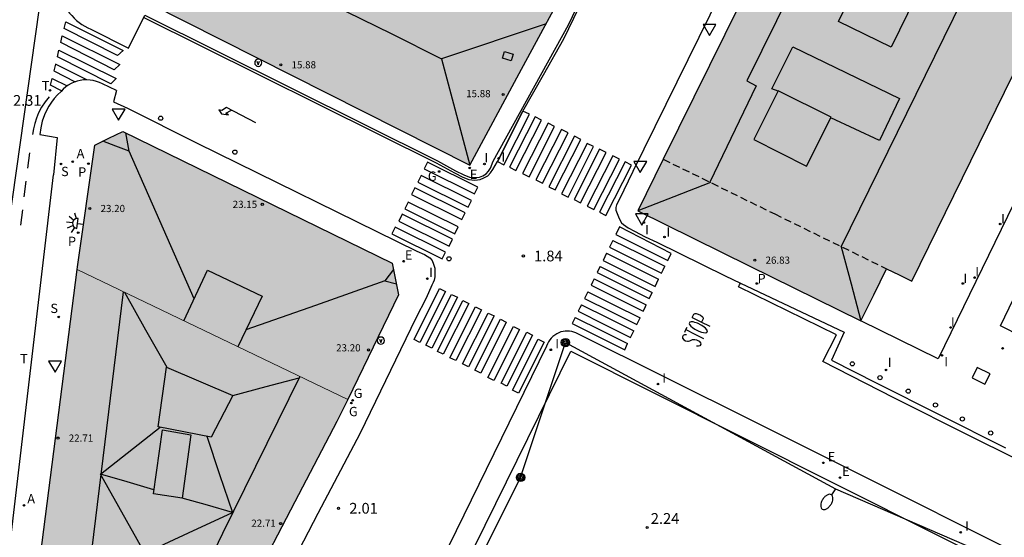
# Model space of a CAD drawing. Units: millimetres. Extents: x 587644 to 587994, y 4796290 to 4796541.
# Drawn here: x 587679 to 587747, y 4796443 to 4796479 of the extents above; entities that cross this region are included whole.
import ezdxf

# ---------------------------------------------------------------- set-up
doc = ezdxf.new("R2010")
doc.units = ezdxf.units.MM
doc.linetypes.add('TRAZOS_NORMALES', pattern=[0.75, 0.5, -0.25])
for name, color, linetype in [('010103', 9, 'LIMITE_MUNICIPAL'), ('020204', 9, 'Continuous'), ('020308', 9, 'Continuous'), ('060108', 9, 'Continuous'), ('060113', 4, 'Continuous'), ('060145', 9, 'Continuous'), ('080104', 9, 'TRAZOS_NORMALES'), ('080106', 1, 'Continuous'), ('080107', 9, 'Continuous'), ('080109', 9, 'Continuous'), ('080110', 9, 'Continuous'), ('080201', 9, 'Continuous'), ('080303', 9, 'Continuous'), ('090213', 9, 'Continuous'), ('090217', 9, 'Continuous'), ('100101', 9, 'Continuous'), ('200205', 4, 'Continuous'), ('200305', 4, 'Continuous'), ('210201', 9, 'Continuous'), ('210203', 4, 'Continuous'), ('210204', 9, 'Continuous'), ('210301', 9, 'Continuous'), ('210303', 4, 'Continuous'), ('210304', 9, 'Continuous'), ('220205', 1, 'Continuous'), ('220207', 9, 'Continuous'), ('220305', 1, 'Continuous'), ('220307', 9, 'Continuous'), ('230204', 9, 'Continuous'), ('230304', 9, 'Continuous'), ('240102', 9, 'Continuous'), ('240205', 1, 'Continuous'), ('240305', 1, 'Continuous'), ('250202', 9, 'Continuous'), ('250204', 9, 'Continuous'), ('260101', 9, 'Continuous'), ('260202', 9, 'Continuous'), ('260205', 9, 'Continuous'), ('270204', 9, 'Continuous'), ('270304', 9, 'Continuous'), ('990501', 21, 'Continuous')]:
    doc.layers.add(name, color=color, linetype=linetype)
doc.layers.add('080111', color=7, linetype='Continuous', lineweight=30)
doc.layers.add('080117', color=7, linetype='Continuous', lineweight=20)
doc.styles.add('ARIAL', font='ARIAL.TTF', dxfattribs={"height": 1})
doc.styles.add('ROMANS', font='romans__.ttf', dxfattribs={"height": 1})
doc.linetypes.add('LIMITE_MUNICIPAL', pattern='A,0.75,-0.32,0.75,-0.25,[205,DONOSTI.shx,S=0.375,R=0,X=0,Y=0],-1,0', length=3.07)

# ---------------------------------------------------------------- blocks, each defined once
blk = doc.blocks.new('SETRA')
at = {"linetype": 'Continuous'}
blk.add_lwpolyline([(0.451, 0.26), (-0.45, 0.26), (-0.001, -0.52)], close=True, dxfattribs=at)
blk = doc.blocks.new('COTAPU')
blk.add_circle((0, 0), 0.075)
blk = doc.blocks.new('REGELE')
blk.add_circle((0, 0), 0.055)
blk = doc.blocks.new('REGAS')
blk.add_circle((0, 0), 0.055)
blk = doc.blocks.new('RETEL')
blk.add_circle((0, 0), 0.055)
blk = doc.blocks.new('FAREDE')
at = {"linetype": 'Continuous'}
for p, q in [((0.75, 0.7), (0.57, 0.322)), ((0.415, 0), (0, 0)), ((0.415, 0.36), (0.415, -0.351)), ((1.07, 0.411), (0.715, 0.19)), ((0.738, -0.699), (0.56, -0.32)), ((1.062, -0.416), (0.709, -0.191)), ((1.187, -0.005), (0.768, -0.001))]:
    blk.add_line(p, q, dxfattribs=at)
blk.add_arc((0.413, 0.004), 0.355, 270.4282, 89.5718, dxfattribs=at)
blk = doc.blocks.new('PLUVI1')
blk.add_circle((0, 0), 0.055)
blk = doc.blocks.new('PUNTO')
blk.add_circle((0, 0), 0.075)
blk = doc.blocks.new('POSTEM')
for radius in [0.29, 0.21, 0.12]:
    blk.add_circle((0, 0), radius)
blk = doc.blocks.new('SANEA')
blk.add_circle((0, 0), 0.055)
blk = doc.blocks.new('ABAS')
blk.add_circle((0, 0), 0.055)
blk = doc.blocks.new('PLUVI2')
blk.add_circle((0, 0), 0.055)
blk = doc.blocks.new('VADO')
blk.add_lwpolyline([(0, 0.25, 1), (0, -0.25, 1)], format="xyb", close=True)
blk.add_lwpolyline([(-0.094, 0.108), (0.001, -0.14), (0.094, 0.106)])
blk = doc.blocks.new('REGALU')
blk.add_circle((0, 0), 0.055)
blk = doc.blocks.new('FAREDI')
blk.add_line((0, 0), (0.5, 0))
blk.add_lwpolyline([(0.5, 0, 0.159986), (0.538, -0.117, 0.106322), (0.675, -0.238, 0.071006), (0.858, -0.309, 0.057309), (1.099, -0.337, 0.057309), (1.339, -0.309, 0.071006), (1.522, -0.238, 0.106322), (1.659, -0.117, 0.159986), (1.697, 0, 0.159986), (1.659, 0.117, 0.106322), (1.522, 0.238, 0.071006), (1.339, 0.309, 0.057309), (1.099, 0.337, 0.057309), (0.858, 0.309, 0.071006), (0.675, 0.238, 0.106322), (0.538, 0.117, 0.159986)], format="xyb", close=True)
blk = doc.blocks.new('REIND')
blk.add_circle((0, 0), 0.055)
blk = doc.blocks.new('HUEPIV')
blk.add_circle((0, 0), 0.145)

msp = doc.modelspace()

# ---------------------------------------------------------------- hatches: boundary and pattern name
at = {"layer": '990501'}
for points in [[(587762.834, 4796506.221), (587762.987, 4796506.535), (587762.628, 4796506.711), (587762.817, 4796507.097), (587761.053, 4796507.96), (587762.36, 4796510.629), (587762.408, 4796510.729), (587763.763, 4796513.497), (587761.068, 4796514.821), (587750.913, 4796519.809), (587748.721, 4796520.942), (587735.155, 4796493.412), (587723.367, 4796469.489), (587721.59, 4796465.883), (587729.366, 4796462.051), (587737.144, 4796458.22), (587738.034, 4796460.039), (587738.923, 4796461.858), (587739.804, 4796461.427), (587740.684, 4796460.997), (587751.836, 4796483.766), (587753.983, 4796488.15)], [(587708.78, 4796486.639), (587702.051, 4796490.045), (587701.518, 4796490.315), (587700.986, 4796490.584), (587692.988, 4796494.539), (587684.94, 4796498.52), (587684.947, 4796498.354), (587684.641, 4796498.453), (587685.124, 4796481.602), (587709.895, 4796469.085), (587713.491, 4796475.769), (587717.088, 4796482.455), (587716.833, 4796482.583), (587716.579, 4796482.711)], [(587704.473, 4796462.249), (587685.697, 4796471.432), (587684.72, 4796470.958), (587683.744, 4796470.484), (587682.538, 4796461.98), (587682.514, 4796461.792), (587691.95, 4796457.262), (587701.373, 4796452.738), (587703.147, 4796456.387), (587704.922, 4796460.036)], [(587697.689, 4796445.603), (587700.624, 4796451.199), (587701.373, 4796452.738), (587691.95, 4796457.262), (587682.514, 4796461.792), (587679.621, 4796439.137), (587679.003, 4796439.475), (587678.974, 4796439.286), (587685.402, 4796435.592), (587691.197, 4796432.262), (587692.942, 4796436.041), (587694.687, 4796439.819)]]:
    msp.add_hatch(color=256, dxfattribs=at).paths.add_polyline_path(points)

# ---------------------------------------------------------------- linework, layer by layer
at = {"layer": '010103', "ltscale": 3, "flags": 128}
msp.add_lwpolyline([(587678.546, 4796540.044), (587678.766, 4796528.491), (587680.116, 4796481.892), (587672.659, 4796429.124), (587675.225, 4796393.767)], dxfattribs=at)
at = {"layer": '060108'}
for points in [[(587687.229, 4796479.542, 2.151), (587707.627, 4796469.389, 1.869), (587708.897, 4796468.685, 1.879), (587709.461, 4796468.409, 1.883), (587709.867, 4796468.251, 1.883), (587710.229, 4796468.215, 1.883), (587710.557, 4796468.253, 1.881), (587710.789, 4796468.345, 1.879), (587711.023, 4796468.479, 1.879), (587711.189, 4796468.659, 1.879), (587711.335, 4796468.866, 1.879), (587711.521, 4796469.36, 1.879), (587716.758, 4796478.86, 1.853), (587738.051, 4796523.224, 1.642), (587738.548, 4796524.283, 1.641)], [(587746.04, 4796519.095, 1.664), (587745.799, 4796518.564, 1.658), (587721.241, 4796468.63, 1.768), (587720.299, 4796466.654, 1.824), (587720.103, 4796466.316, 1.838), (587720.051, 4796466.116, 1.83), (587720.063, 4796465.936, 1.828), (587720.151, 4796465.7, 1.838), (587720.257, 4796465.474, 1.85), (587720.353, 4796465.228, 1.852), (587720.455, 4796465.054, 1.864), (587720.601, 4796464.936, 1.862), (587720.921, 4796464.698, 1.856), (587721.351, 4796464.466, 1.856), (587722.117, 4796464.076, 1.874), (587722.913, 4796463.714, 1.884), (587727.686, 4796461.358, 1.928), (587728.742, 4796460.857, 1.946)], [(587683.286, 4796486.542, 2.214), (587681.01, 4796486.48, 2.314), (587681.184, 4796482.011, 2.309), (587681.195, 4796481.72, 2.306), (587681.229, 4796481.432, 2.304), (587681.285, 4796481.147, 2.301), (587681.363, 4796480.867, 2.298), (587681.463, 4796480.594, 2.295), (587681.583, 4796480.329, 2.293), (587681.723, 4796480.075, 2.29), (587681.851, 4796479.878, 2.281), (587681.99, 4796479.689, 2.272), (587682.142, 4796479.509, 2.262), (587682.304, 4796479.339, 2.253), (587682.476, 4796479.179, 2.244), (587682.659, 4796479.031, 2.235), (587682.85, 4796478.894, 2.226), (587683.049, 4796478.77, 2.216), (587683.256, 4796478.658, 2.207), (587683.469, 4796478.56, 2.198), (587686.105, 4796477.239, 2.094), (587687.229, 4796479.542, 2.151)], [(587685.253, 4796474.281, 2.097), (587684.291, 4796474.744, 2.14), (587684.084, 4796474.844, 2.149), (587683.868, 4796474.924, 2.158), (587683.645, 4796474.983, 2.167), (587683.418, 4796475.019, 2.176), (587683.188, 4796475.033, 2.185), (587682.958, 4796475.024, 2.194), (587682.73, 4796474.993, 2.203), (587682.512, 4796474.941, 2.211), (587682.3, 4796474.869, 2.219), (587682.095, 4796474.777, 2.227), (587681.901, 4796474.666, 2.236), (587681.717, 4796474.537, 2.244), (587681.547, 4796474.391, 2.252), (587681.392, 4796474.229, 2.26), (587681.148, 4796473.994, 2.265), (587680.924, 4796473.741, 2.271), (587680.718, 4796473.471, 2.276), (587680.535, 4796473.187, 2.281), (587680.373, 4796472.89, 2.287), (587680.234, 4796472.581, 2.292), (587680.083, 4796472.142, 2.283), (587679.978, 4796471.69, 2.275), (587679.921, 4796471.229, 2.266), (587681.126, 4796471.011, 2.214), (587680.868, 4796468.415, 2.235)], [(587685.253, 4796474.281, 2.097), (587685.04, 4796473.506, 2.124)], [(587685.04, 4796473.506, 2.124), (587686.025, 4796473.051, 2.129), (587690.878, 4796470.623, 2.084), (587706.183, 4796463.083, 1.804), (587706.719, 4796462.837, 1.83), (587707.087, 4796462.621, 1.84), (587707.259, 4796462.427, 1.868), (587707.355, 4796462.185, 1.868), (587707.437, 4796461.887, 1.876), (587707.449, 4796461.547, 1.878), (587707.441, 4796461.291, 1.88), (587707.395, 4796461.069, 1.886), (587707.331, 4796460.905, 1.886), (587707.247, 4796460.703, 1.882), (587706.847, 4796459.813, 1.872), (587706.129, 4796458.401, 1.872), (587702.231, 4796450.387, 1.888), (587699.285, 4796444.771, 1.98), (587696.285, 4796438.99, 2.018), (587692.857, 4796431.55, 2.276), (587688.652, 4796422.669, 2.129)], [(587677.67, 4796441.09, 2.165), (587680.868, 4796468.415, 2.235)], [(587728.742, 4796460.857, 1.946), (587735.984, 4796457.42, 2.07), (587735.1, 4796455.474, 2.072), (587738.248, 4796453.882, 2.094), (587742.606, 4796451.682, 2.162), (587747.214, 4796449.366, 2.258)], [(587755.311, 4796438.364, 2.44), (587729.678, 4796451.193, 2.1), (587717.415, 4796457.313, 1.938), (587717.279, 4796457.381, 1.934), (587717.137, 4796457.435, 1.93), (587716.99, 4796457.474, 1.925), (587716.84, 4796457.498, 1.921), (587716.688, 4796457.508, 1.917), (587716.536, 4796457.502, 1.913), (587716.386, 4796457.48, 1.908), (587716.238, 4796457.444, 1.904), (587716.085, 4796457.389, 1.907), (587715.939, 4796457.318, 1.91), (587715.802, 4796457.232, 1.912), (587715.674, 4796457.131, 1.915), (587715.558, 4796457.018, 1.918), (587715.455, 4796456.892, 1.921), (587715.366, 4796456.756, 1.923), (587715.292, 4796456.612, 1.926), (587715.234, 4796456.46, 1.929), (587689.528, 4796403.87, 2.283), (587690.9, 4796403.11, 2.254), (587691.513, 4796404.37, 2.248)], [(587691.601, 4796404.55, 2.247), (587694.53, 4796410.573, 2.217), (587716.923, 4796456.112, 2.007), (587728.691, 4796450.197, 2.142), (587749.286, 4796439.861, 2.408)]]:
    msp.add_polyline3d(points, dxfattribs=at)
at = {"layer": '060113'}
for points in [[(587687.154, 4796479.389, 2.123), (587707.548, 4796469.238, 1.819), (587708.818, 4796468.534, 1.829), (587709.393, 4796468.253, 1.833), (587709.827, 4796468.084, 1.833), (587710.23, 4796468.044, 1.832), (587710.599, 4796468.087, 1.83), (587710.863, 4796468.191, 1.828), (587711.13, 4796468.345, 1.828), (587711.322, 4796468.552, 1.828), (587711.486, 4796468.786, 1.828), (587711.804, 4796469.339, 1.828), (587713.585, 4796472.849, 1.796), (587715.014, 4796475.372, 1.794), (587716.447, 4796477.902, 1.547), (587738.789, 4796524.166, 1.521), (587738.548, 4796524.283, 1.521)], [(587753.655, 4796445.76, 2.282), (587744.796, 4796450.144, 2.16), (587739.426, 4796452.84, 2.062), (587734.492, 4796455.374, 1.996), (587735.434, 4796457.236, 1.986), (587728.615, 4796460.601, 1.876), (587728.678, 4796460.729, 1.876), (587728.742, 4796460.857, 1.876)]]:
    msp.add_polyline3d(points, dxfattribs=at)
at = {"layer": '060145'}
msp.add_polyline3d([(587754.594, 4796457.809, 2.614), (587753.044, 4796454.74, 2.468), (587746.866, 4796457.878, 2.45), (587748.694, 4796461.65, 2.564)], dxfattribs=at)
at = {"layer": '080104'}
msp.add_polyline3d([(587723.367, 4796469.489, 29.512), (587731.144, 4796465.673, 29.517), (587738.923, 4796461.858, 29.521)], dxfattribs=at)
at = {"layer": '080106'}
for points in [[(587712.896, 4796476.827, 16.224), (587712.757, 4796476.364, 16.242), (587712.162, 4796476.547, 16.338), (587712.301, 4796477.01, 16.32), (587712.896, 4796476.827, 16.224)], [(587689.963, 4796458.216, 26.986), (587691.607, 4796461.753, 26.36), (587695.415, 4796459.937, 26.312), (587693.717, 4796456.413, 26.93)], [(587688.743, 4796454.993, 23.36), (587693.367, 4796453.017, 23.4), (587691.855, 4796450.113, 23.392), (587688.167, 4796450.834, 23.328), (587688.743, 4796454.993, 23.36)]]:
    msp.add_polyline3d(points, dxfattribs=at)
at = {"layer": '080107'}
msp.add_polyline3d([(587761.812, 4796480.295, 2.135), (587756.072, 4796483.143, 2.018), (587749.982, 4796470.902, 2.042), (587742.527, 4796455.569, 2.116), (587737.144, 4796458.22, 2.489)], dxfattribs=at)
at = {"layer": '080109'}
for points in [[(587686.125, 4796484.432, 16.194), (587691.75, 4796484.512, 17.743), (587698.166, 4796481.326, 17.564), (587704.411, 4796478.262, 17.552), (587707.907, 4796476.499, 17.502)], [(587715.197, 4796478.939, 15.702), (587707.905, 4796476.506, 17.404), (587709.895, 4796469.085, 15.82)], [(587690.678, 4796459.755, 26.474), (587686.136, 4796470.057, 23.976), (587685.916, 4796471.325, 23.619)], [(587686.136, 4796470.057, 23.976), (587685.224, 4796470.408, 23.739), (587684.311, 4796470.759, 23.503)], [(587726.656, 4796467.876, 27.788), (587724.098, 4796466.869, 27.343), (587721.59, 4796465.883, 26.906)], [(587735.77, 4796463.378, 27.724), (587736.457, 4796460.799, 27.271), (587737.144, 4796458.22, 26.817)], [(587704.561, 4796461.813, 23.628), (587703.967, 4796461.009, 24.008), (587704.768, 4796460.794, 23.703)], [(587703.967, 4796461.009, 24.008), (587699.126, 4796459.3, 25.274), (587694.285, 4796457.592, 26.54)], [(587685.726, 4796460.25, 24.268), (587684.302, 4796448.647, 24.25), (587682.879, 4796437.042, 24.232)], [(587685.809, 4796460.21, 23.805), (587687.291, 4796457.595, 23.368), (587688.774, 4796454.98, 22.931)], [(587698.027, 4796454.345, 24.238), (587692.647, 4796443.386, 24.288), (587688.152, 4796434.012, 24.25)], [(587697.97, 4796454.23, 24.157), (587695.661, 4796453.61, 23.537), (587693.353, 4796452.99, 22.917)], [(587687.095, 4796441.64, 22.966), (587687.231, 4796442.01, 22.976), (587684.135, 4796447.53, 24.288), (587688.296, 4796450.808, 23.036)], [(587691.554, 4796450.172, 22.893), (587692.449, 4796447.507, 23.583), (587693.343, 4796444.842, 24.272)], [(587687.87, 4796446.44, 24.262), (587686.003, 4796446.985, 24.259), (587684.135, 4796447.53, 24.256)], [(587693.343, 4796444.842, 24.272), (587691.595, 4796445.352, 24.269), (587689.848, 4796445.862, 24.266)], [(587687.231, 4796442.01, 22.976), (587690.287, 4796443.426, 23.624), (587693.343, 4796444.842, 24.272)]]:
    msp.add_polyline3d(points, dxfattribs=at)
at = {"layer": '080110'}
for points in [[(587759.44, 4796511.493, 29.591), (587754.937, 4796513.679, 29.589), (587750.145, 4796516.005, 29.4), (587748.449, 4796512.456, 29.473), (587747.682, 4796512.797, 29.493), (587744.464, 4796506.097, 29.522), (587745.246, 4796505.714, 29.523), (587733.005, 4796480.971, 29.515), (587732.302, 4796481.281, 29.533), (587729.181, 4796474.967, 29.543), (587729.833, 4796474.609, 29.547), (587726.611, 4796467.898, 29.531)], [(587735.77, 4796463.378, 29.519), (587746.879, 4796486.035, 29.618), (587747.474, 4796485.81, 29.623), (587750.044, 4796491.147, 29.613), (587749.437, 4796491.405, 29.607), (587759.44, 4796511.493, 29.591)], [(587739.248, 4796477.302, 29.938), (587735.573, 4796479.096, 29.905), (587737.3, 4796482.647, 30.6), (587740.975, 4796480.853, 30.633), (587739.248, 4796477.302, 29.938)], [(587731.374, 4796474.244, 29.898), (587730.929, 4796474.404, 29.878), (587732.402, 4796477.34, 29.859), (587739.835, 4796473.72, 29.835), (587738.433, 4796470.796, 29.771), (587735.041, 4796472.387, 29.738)], [(587729.669, 4796470.869, 29.902), (587733.34, 4796469.02, 29.869), (587735.058, 4796472.421, 30.465), (587731.387, 4796474.27, 30.498), (587729.669, 4796470.869, 29.902)], [(587688.463, 4796450.618, 23.824), (587690.439, 4796450.257, 23.912), (587689.847, 4796445.858, 25.808), (587687.831, 4796446.162, 25.76), (587688.463, 4796450.618, 23.824)]]:
    msp.add_polyline3d(points, dxfattribs=at)
at = {"layer": '080111'}
for points in [[(587761.068, 4796514.821, 2.082), (587750.913, 4796519.809, 1.654), (587748.721, 4796520.942, 1.594), (587735.155, 4796493.412, 1.664), (587723.367, 4796469.489, 1.724)], [(587684.94, 4796498.52, 2.335), (587684.947, 4796498.354, 2.336), (587684.641, 4796498.453, 2.323), (587685.124, 4796481.602, 2.249), (587709.895, 4796469.085, 1.836), (587713.491, 4796475.769, 1.686), (587717.088, 4796482.455, 1.683), (587716.833, 4796482.583, 1.89), (587716.579, 4796482.711, 2.097)], [(587738.923, 4796461.858, 2.355), (587739.804, 4796461.427, 2.355), (587740.684, 4796460.997, 2.355), (587751.836, 4796483.766, 2.44), (587753.983, 4796488.15, 2.456)], [(587683.744, 4796470.484, 2.122), (587684.72, 4796470.958, 2.114), (587685.697, 4796471.432, 2.106), (587704.473, 4796462.249, 1.819), (587704.922, 4796460.036, 1.828), (587703.147, 4796456.387, 1.858), (587701.373, 4796452.738, 1.866)], [(587682.514, 4796461.792, 2.284), (587682.538, 4796461.98, 2.284), (587683.744, 4796470.484, 2.122)], [(587723.367, 4796469.489, 1.724), (587721.59, 4796465.883, 1.733), (587729.366, 4796462.051, 2.044), (587737.144, 4796458.22, 2.355)], [(587678.974, 4796439.286, 2.291), (587679.003, 4796439.475, 2.291), (587679.621, 4796439.137, 2.314), (587682.514, 4796461.792, 2.284)], [(587737.144, 4796458.22, 2.355), (587738.034, 4796460.039, 2.355), (587738.923, 4796461.858, 2.355)], [(587701.373, 4796452.738, 1.866), (587700.624, 4796451.199, 1.869), (587697.689, 4796445.603, 1.961), (587694.687, 4796439.819, 2.009), (587692.942, 4796436.041, 2.046), (587691.197, 4796432.262, 2.075)]]:
    msp.add_polyline3d(points, dxfattribs=at)
at = {"layer": '080117'}
msp.add_polyline3d([(587682.514, 4796461.792, 22.68), (587691.95, 4796457.262, 22.727), (587701.373, 4796452.738, 22.773)], dxfattribs=at)
at = {"layer": '100101'}
msp.add_polyline3d([(587745.256, 4796454.974, 2.14), (587744.888, 4796454.245, 2.132), (587745.772, 4796453.798, 2.152), (587746.14, 4796454.527, 2.16), (587745.256, 4796454.974, 2.14)], dxfattribs=at)
at = {"layer": '240102'}
for points in [[(587713.422, 4796447.295, 2.015), (587716.552, 4796456.706, 1.947)], [(587716.552, 4796456.706, 1.947), (587735.361, 4796446.51, 2.256)], [(587696.265, 4796412.87, 2.216), (587713.422, 4796447.295, 2.015)], [(587735.361, 4796446.51, 2.256), (587755.882, 4796437.614, 2.281)]]:
    msp.add_polyline3d(points, dxfattribs=at)
at = {"layer": '260101'}
for points in [[(587681.723, 4796479.081, 2.279), (587685.721, 4796477.089, 2.111), (587685.341, 4796476.724, 2.13), (587681.615, 4796478.613, 2.292)], [(587681.484, 4796478.094, 2.283), (587685.482, 4796476.102, 2.115), (587685.102, 4796475.737, 2.134), (587681.376, 4796477.626, 2.296)], [(587681.245, 4796477.107, 2.288), (587685.242, 4796475.115, 2.12), (587684.862, 4796474.75, 2.139), (587681.137, 4796476.639, 2.301)]]:
    msp.add_polyline3d(points, close=True, dxfattribs=at)
for points in [[(587683.187, 4796475.033, 2.201), (587681.005, 4796476.12, 2.292), (587680.897, 4796475.652, 2.305), (587682.384, 4796474.898, 2.241)], [(587681.433, 4796474.272, 2.276), (587680.658, 4796474.665, 2.31), (587680.766, 4796475.133, 2.297), (587681.819, 4796474.608, 2.253)], [(587680.565, 4796473.85, 2.255), (587680.285, 4796473.496, 2.266), (587680.04, 4796473.118, 2.276), (587679.83, 4796472.719, 2.287), (587679.68, 4796472.36, 2.284), (587679.558, 4796471.99, 2.281), (587679.467, 4796471.611, 2.278), (587679.407, 4796471.226, 2.275)], [(587694.96, 4796472.041, 2.041), (587692.936, 4796473.097, 2.041), (587692.6, 4796472.889, 2.041), (587692.4, 4796472.945, 2.041), (587692.568, 4796472.657, 2.041), (587693.056, 4796472.593, 2.041), (587692.888, 4796472.713, 2.041), (587693.272, 4796472.913, 2.041)], [(587713.589, 4796472.856, 1.796), (587711.804, 4796469.339, 1.828), (587712.251, 4796469.112, 1.848), (587714.036, 4796472.629, 1.816), (587713.589, 4796472.856, 1.796)], [(587714.431, 4796472.448, 1.796), (587712.646, 4796468.931, 1.828), (587713.093, 4796468.704, 1.848), (587714.878, 4796472.221, 1.816), (587714.431, 4796472.448, 1.796)], [(587715.349, 4796472.01, 1.782), (587713.564, 4796468.493, 1.814), (587714.011, 4796468.266, 1.834), (587715.796, 4796471.783, 1.802), (587715.349, 4796472.01, 1.782)], [(587716.281, 4796471.572, 1.822), (587714.496, 4796468.055, 1.854), (587714.943, 4796467.828, 1.874), (587716.728, 4796471.345, 1.842), (587716.281, 4796471.572, 1.822)], [(587717.181, 4796471.094, 1.798), (587715.396, 4796467.577, 1.83), (587715.843, 4796467.35, 1.85), (587717.628, 4796470.867, 1.818), (587717.181, 4796471.094, 1.798)], [(587718.067, 4796470.598, 1.79), (587716.282, 4796467.081, 1.822), (587716.729, 4796466.854, 1.842), (587718.514, 4796470.371, 1.81), (587718.067, 4796470.598, 1.79)], [(587679.189, 4796469.938, 2.271), (587679.056, 4796468.86, 2.269)], [(587718.931, 4796470.192, 1.782), (587717.146, 4796466.675, 1.814), (587717.593, 4796466.448, 1.834), (587719.378, 4796469.965, 1.802), (587718.931, 4796470.192, 1.782)], [(587710.445, 4796467.555, 1.672), (587706.944, 4796469.296, 1.682), (587706.711, 4796468.827, 1.682), (587710.212, 4796467.086, 1.672), (587710.445, 4796467.555, 1.672)], [(587719.859, 4796469.734, 1.748), (587718.074, 4796466.217, 1.78), (587718.521, 4796465.99, 1.8), (587720.306, 4796469.507, 1.768), (587719.859, 4796469.734, 1.748)], [(587720.701, 4796469.308, 1.69), (587718.916, 4796465.791, 1.722), (587719.363, 4796465.564, 1.742), (587721.148, 4796469.081, 1.71), (587720.701, 4796469.308, 1.69)], [(587678.945, 4796467.957, 2.268), (587678.812, 4796466.879, 2.266)], [(587710.003, 4796466.623, 1.71), (587706.502, 4796468.364, 1.72), (587706.269, 4796467.895, 1.72), (587709.77, 4796466.154, 1.71), (587710.003, 4796466.623, 1.71)], [(587709.559, 4796465.759, 1.708), (587706.058, 4796467.5, 1.718), (587705.825, 4796467.031, 1.718), (587709.326, 4796465.29, 1.708), (587709.559, 4796465.759, 1.708)], [(587709.083, 4796464.769, 1.672), (587705.582, 4796466.51, 1.682), (587705.349, 4796466.041, 1.682), (587708.85, 4796464.3, 1.672), (587709.083, 4796464.769, 1.672)], [(587678.701, 4796465.975, 2.264), (587678.568, 4796464.898, 2.262)], [(587708.673, 4796463.909, 1.672), (587705.172, 4796465.65, 1.682), (587704.939, 4796465.181, 1.682), (587708.44, 4796463.44, 1.672), (587708.673, 4796463.909, 1.672)], [(587708.187, 4796463.013, 1.672), (587704.686, 4796464.754, 1.682), (587704.453, 4796464.285, 1.682), (587707.954, 4796462.544, 1.672), (587708.187, 4796463.013, 1.672)], [(587723.676, 4796462.433, 1.801), (587723.911, 4796462.923, 1.801), (587720.319, 4796464.784, 1.785), (587720.053, 4796464.239, 1.787)], [(587719.857, 4796463.836, 1.787), (587719.74, 4796463.596, 1.788), (587719.623, 4796463.356, 1.789)], [(587719.857, 4796463.836, 1.654), (587721.669, 4796462.933, 1.654), (587723.481, 4796462.029, 1.654)], [(587720.053, 4796464.239, 1.644), (587721.865, 4796463.336, 1.644), (587723.676, 4796462.433, 1.644)], [(587719.623, 4796463.356, 1.666), (587721.437, 4796462.452, 1.666), (587723.25, 4796461.548, 1.666)], [(587719.415, 4796462.93, 1.789), (587719.293, 4796462.679, 1.79), (587719.17, 4796462.428, 1.791)], [(587719.17, 4796462.428, 1.69), (587720.985, 4796461.522, 1.69), (587722.801, 4796460.617, 1.69)], [(587719.415, 4796462.93, 1.677), (587721.229, 4796462.025, 1.677), (587723.044, 4796461.121, 1.677)], [(587718.962, 4796462.003, 1.792), (587718.859, 4796461.792, 1.792), (587718.757, 4796461.582, 1.793)], [(587718.962, 4796462.003, 1.701), (587720.779, 4796461.097, 1.701), (587722.597, 4796460.19, 1.701)], [(587723.25, 4796461.548, 1.801), (587723.365, 4796461.789, 1.801), (587723.481, 4796462.029, 1.801)], [(587718.542, 4796461.141, 1.794), (587718.437, 4796460.926, 1.794), (587718.333, 4796460.712, 1.795)], [(587718.542, 4796461.141, 1.722), (587720.362, 4796460.234, 1.722), (587722.181, 4796459.327, 1.722)], [(587718.757, 4796461.582, 1.711), (587720.575, 4796460.676, 1.711), (587722.394, 4796459.769, 1.711)], [(587722.801, 4796460.617, 1.801), (587722.923, 4796460.869, 1.801), (587723.044, 4796461.121, 1.801)], [(587705.995, 4796456.919, 1.739), (587707.782, 4796460.471, 1.726), (587708.189, 4796460.266, 1.718), (587706.402, 4796456.714, 1.731), (587705.995, 4796456.919, 1.739)], [(587718.333, 4796460.712, 1.733), (587720.154, 4796459.804, 1.733), (587721.974, 4796458.897, 1.733)], [(587706.827, 4796456.516, 1.743), (587708.614, 4796460.068, 1.73), (587709.021, 4796459.863, 1.722), (587707.234, 4796456.311, 1.735), (587706.827, 4796456.516, 1.743)], [(587707.621, 4796456.09, 1.763), (587709.408, 4796459.642, 1.75), (587709.815, 4796459.437, 1.742), (587708.028, 4796455.885, 1.755), (587707.621, 4796456.09, 1.763)], [(587718.108, 4796460.25, 1.795), (587717.995, 4796460.016, 1.796), (587717.881, 4796459.783, 1.797)], [(587717.881, 4796459.783, 1.757), (587719.704, 4796458.874, 1.757), (587721.526, 4796457.966, 1.757)], [(587718.108, 4796460.25, 1.745), (587719.93, 4796459.342, 1.745), (587721.751, 4796458.434, 1.745)], [(587722.394, 4796459.769, 1.801), (587722.495, 4796459.98, 1.801), (587722.597, 4796460.19, 1.801)], [(587708.499, 4796455.649, 1.769), (587710.286, 4796459.201, 1.756), (587710.693, 4796458.996, 1.748), (587708.906, 4796455.444, 1.761), (587708.499, 4796455.649, 1.769)], [(587717.669, 4796459.348, 1.798), (587717.555, 4796459.116, 1.798), (587717.442, 4796458.884, 1.799)], [(587717.669, 4796459.348, 1.768), (587719.493, 4796458.438, 1.768), (587721.317, 4796457.529, 1.768)], [(587721.974, 4796458.897, 1.801), (587722.078, 4796459.112, 1.801), (587722.181, 4796459.327, 1.801)], [(587709.381, 4796455.211, 1.772), (587711.168, 4796458.763, 1.759), (587711.575, 4796458.558, 1.751), (587709.788, 4796455.006, 1.764), (587709.381, 4796455.211, 1.772)], [(587710.235, 4796454.776, 1.773), (587712.022, 4796458.328, 1.76), (587712.429, 4796458.123, 1.752), (587710.642, 4796454.571, 1.765), (587710.235, 4796454.776, 1.773)], [(587717.233, 4796458.456, 1.8), (587717.022, 4796458.024, 1.801), (587720.678, 4796456.201, 1.801), (587720.886, 4796456.634, 1.801)], [(587717.233, 4796458.456, 1.79), (587719.06, 4796457.545, 1.79), (587720.886, 4796456.634, 1.79)], [(587717.442, 4796458.884, 1.779), (587719.268, 4796457.974, 1.779), (587721.093, 4796457.064, 1.779)], [(587721.526, 4796457.966, 1.801), (587721.638, 4796458.2, 1.801), (587721.751, 4796458.434, 1.801)], [(587725.382, 4796458.462, 1.818), (587725.496, 4796458.688, 1.812), (587725.592, 4796458.734, 1.812), (587725.664, 4796458.729, 1.813), (587725.793, 4796458.695, 1.815), (587725.969, 4796458.607, 1.819), (587726.074, 4796458.522, 1.822), (587726.12, 4796458.468, 1.824), (587726.14, 4796458.363, 1.827), (587726.026, 4796458.137, 1.833)], [(587725.382, 4796458.462, 1.818), (587725.997, 4796458.151, 1.832), (587726.612, 4796457.841, 1.847)], [(587711.144, 4796454.275, 1.776), (587712.931, 4796457.827, 1.763), (587713.338, 4796457.622, 1.755), (587711.551, 4796454.07, 1.768), (587711.144, 4796454.275, 1.776)], [(587724.862, 4796457.434, 1.844), (587724.95, 4796457.61, 1.84), (587725.039, 4796457.786, 1.835)], [(587724.951, 4796457.61, 1.84), (587725.566, 4796457.3, 1.854), (587726.181, 4796456.989, 1.868)], [(587725.166, 4796458.036, 1.829), (587725.199, 4796457.957, 1.832), (587725.291, 4796457.847, 1.836), (587725.396, 4796457.763, 1.839), (587725.559, 4796457.649, 1.844), (587725.852, 4796457.502, 1.85), (587726.04, 4796457.438, 1.854), (587726.17, 4796457.403, 1.856), (587726.312, 4796457.394, 1.857), (587726.396, 4796457.415, 1.857), (587726.447, 4796457.515, 1.855), (587726.414, 4796457.595, 1.852), (587726.322, 4796457.704, 1.848), (587726.217, 4796457.788, 1.845), (587726.054, 4796457.902, 1.84), (587725.762, 4796458.05, 1.833), (587725.573, 4796458.114, 1.83), (587725.443, 4796458.148, 1.828), (587725.301, 4796458.156, 1.826), (587725.217, 4796458.136, 1.826), (587725.166, 4796458.036, 1.829)], [(587712.066, 4796453.867, 1.777), (587713.853, 4796457.419, 1.764), (587714.26, 4796457.214, 1.756), (587712.473, 4796453.662, 1.769), (587712.066, 4796453.867, 1.777)], [(587712.868, 4796453.381, 1.782), (587714.655, 4796456.933, 1.769), (587715.062, 4796456.728, 1.761), (587713.275, 4796453.176, 1.774), (587712.868, 4796453.381, 1.782)], [(587721.093, 4796457.064, 1.801), (587721.205, 4796457.296, 1.801), (587721.317, 4796457.529, 1.801)], [(587724.987, 4796457.246, 1.851), (587724.845, 4796457.255, 1.849), (587724.748, 4796457.209, 1.85), (587724.697, 4796457.108, 1.852), (587724.718, 4796457.004, 1.856), (587724.81, 4796456.894, 1.86), (587724.927, 4796456.835, 1.862), (587725.057, 4796456.801, 1.864), (587725.128, 4796456.797, 1.865), (587725.212, 4796456.817, 1.865), (587725.405, 4796456.909, 1.864), (587725.489, 4796456.929, 1.864), (587725.56, 4796456.925, 1.865), (587725.69, 4796456.891, 1.867), (587725.866, 4796456.802, 1.871), (587725.958, 4796456.693, 1.875), (587725.978, 4796456.588, 1.878), (587725.927, 4796456.488, 1.881), (587725.831, 4796456.442, 1.881), (587725.688, 4796456.451, 1.88)]]:
    msp.add_polyline3d(points, dxfattribs=at)

# ---------------------------------------------------------------- block references
at = {"layer": '020204', "rotation": 359.9987685839998}
for p in [(587713.615, 4796462.744, 1.844), (587700.735, 4796445.145, 2.013), (587722.249, 4796443.808, 2.238)]:
    msp.add_blockref('COTAPU', p, dxfattribs=at)
at = {"layer": '080201', "rotation": 359.9987685839998}
for p in [(587696.71, 4796476.081, 15.884), (587712.212, 4796474.009, 15.884), (587683.4, 4796466.057, 23.201), (587695.423, 4796466.345, 23.153), (587729.747, 4796462.453, 26.828), (587702.823, 4796456.19, 23.201), (587681.183, 4796450.042, 22.705), (587696.7, 4796444.077, 22.705)]:
    msp.add_blockref('PUNTO', p, dxfattribs=at)
at = {"layer": '090213', "rotation": 359.9987685839998}
for p in [(587695.141, 4796476.223, 2.041), (587703.682, 4796456.84, 1.858)]:
    msp.add_blockref('VADO', p, dxfattribs=at)
at = {"layer": '090217', "rotation": 359.9987685839998}
for p in [(587716.552, 4796456.705, 1.947), (587713.423, 4796447.295, 2.016)]:
    msp.add_blockref('POSTEM', p, dxfattribs=at)
at = {"layer": '200205', "rotation": 359.9987685839998}
for p in [(587682.208, 4796469.316, 2.268), (587678.808, 4796445.347, 2.293)]:
    msp.add_blockref('ABAS', p, dxfattribs=at)
at = {"layer": '210201', "rotation": 359.9987685839998}
for p in [(587683.305, 4796469.183, 2.258), (587682.592, 4796464.37, 2.274)]:
    msp.add_blockref('PLUVI1', p, dxfattribs=at)
at = {"layer": '210203', "rotation": 359.9987685839998}
msp.add_blockref('PLUVI2', (587729.892, 4796460.826, 1.976), dxfattribs=at)
at = {"layer": '210204', "rotation": 359.9987685839998}
for p in [(587681.396, 4796469.166, 2.276), (587681.229, 4796458.49, 2.274)]:
    msp.add_blockref('SANEA', p, dxfattribs=at)
at = {"layer": '220205', "rotation": 359.9987685839998}
for p in [(587709.881, 4796468.885, 1.836), (587705.277, 4796462.379, 1.822), (587734.531, 4796448.314, 2.185)]:
    msp.add_blockref('REGELE', p, dxfattribs=at)
at = {"layer": '220207', "rotation": 359.9987685839998}
msp.add_blockref('REGALU', (587735.682, 4796447.282, 2.201), dxfattribs=at)
at = {"layer": '230204', "rotation": 359.9987685839998}
for p in [(587707.747, 4796468.639, 1.788), (587701.631, 4796452.485, 1.888), (587701.713, 4796452.67, 1.888)]:
    msp.add_blockref('REGAS', p, dxfattribs=at)
at = {"layer": '240205', "rotation": 359.9987685839998}
msp.add_blockref('RETEL', (587680.622, 4796474.292, 2.254), dxfattribs=at)
at = {"layer": '250202', "rotation": 237.2841902131424}
msp.add_blockref('FAREDI', (587735.361, 4796446.51, 2.256), dxfattribs=at)
at = {"layer": '250204', "rotation": 172.2732685836226}
msp.add_blockref('FAREDE', (587682.961, 4796464.965, 2.273), dxfattribs=at)
at = {"layer": '260202', "rotation": 359.9987685839998}
for p in [(587688.334, 4796472.354, 2.041), (587693.511, 4796469.989, 2.041), (587708.433, 4796462.549, 1.762), (587736.548, 4796455.222, 2.082), (587738.47, 4796454.26, 2.12), (587740.442, 4796453.314, 2.13), (587742.336, 4796452.354, 2.15), (587744.216, 4796451.374, 2.186), (587746.19, 4796450.394, 2.226)]:
    msp.add_blockref('HUEPIV', p, dxfattribs=at)
at = {"layer": '260205', "rotation": 359.9987685839998}
for p in [(587726.587, 4796478.635, 1.77), (587685.408, 4796472.736, 2.051), (587721.767, 4796469.083, 1.77), (587721.873, 4796465.42, 1.848), (587680.98, 4796455.155, 2.051)]:
    msp.add_blockref('SETRA', p, dxfattribs=at)
at = {"layer": '270204', "rotation": 359.9987685839998}
for p in [(587711.895, 4796469.556, 1.708), (587710.905, 4796469.156, 1.8), (587722.015, 4796465.078, 1.89), (587746.85, 4796464.982, 2.062), (587723.451, 4796464.072, 1.866), (587706.927, 4796461.155, 1.848), (587745.074, 4796461.24, 2.11), (587744.25, 4796460.828, 2.196), (587743.392, 4796457.758, 2.118), (587715.534, 4796456.201, 1.951), (587747.018, 4796456.296, 2.17), (587742.796, 4796455.812, 2.102), (587738.896, 4796454.798, 2.11), (587722.993, 4796453.811, 2.092), (587744.101, 4796443.474, 2.303)]:
    msp.add_blockref('REIND', p, dxfattribs=at)

# ---------------------------------------------------------------- texts
at = {"layer": '020308', "style": 'ARIAL'}
for s, p in [('2.31', (587678.049, 4796473.221, 2.308)), ('1.84', (587714.365, 4796462.369, 1.844)), ('2.01', (587701.485, 4796444.77, 2.013)), ('2.24', (587722.499, 4796444.058, 2.238))]:
    msp.add_text(s, height=0.75, rotation=359.99877, dxfattribs=at).set_placement(p)
at = {"layer": '080303', "style": 'ARIAL'}
for s, p in [('15.88', (587697.46, 4796475.831, 15.884)), ('15.88', (587709.63, 4796473.82, 15.884)), ('23.15', (587693.358, 4796466.095, 23.152)), ('23.20', (587684.15, 4796465.807, 23.2)), ('26.83', (587730.497, 4796462.203, 26.827)), ('23.20', (587700.569, 4796456.088, 23.2)), ('22.71', (587681.933, 4796449.792, 22.704)), ('22.71', (587694.657, 4796443.857, 22.704))]:
    msp.add_text(s, height=0.5, rotation=359.99877, dxfattribs=at).set_placement(p)
at = {"layer": '200305', "style": 'ROMANS'}
for p in [(587682.482, 4796469.563, 2.268), (587679.041, 4796445.484, 2.293)]:
    msp.add_text('A', height=0.65, rotation=359.99877, dxfattribs=at).set_placement(p)
at = {"layer": '210301', "style": 'ROMANS'}
for p in [(587682.591, 4796468.277, 2.258), (587681.879, 4796463.437, 2.274)]:
    msp.add_text('P', height=0.65, rotation=359.99877, dxfattribs=at).set_placement(p)
at = {"layer": '210303', "style": 'ROMANS'}
msp.add_text('P', height=0.65, rotation=359.99877, dxfattribs=at).set_placement((587729.941, 4796460.841, 1.976))
at = {"layer": '210304', "style": 'ROMANS'}
for p in [(587681.396, 4796468.315, 2.276), (587680.653, 4796458.765, 2.274)]:
    msp.add_text('S', height=0.65, rotation=359.99877, dxfattribs=at).set_placement(p)
at = {"layer": '220305', "style": 'ROMANS'}
for p in [(587709.889, 4796468.111, 1.836), (587705.369, 4796462.479, 1.822), (587734.837, 4796448.42, 2.185)]:
    msp.add_text('E', height=0.65, rotation=359.99877, dxfattribs=at).set_placement(p)
at = {"layer": '220307', "style": 'ROMANS'}
msp.add_text('E', height=0.65, rotation=359.99877, dxfattribs=at).set_placement((587735.828, 4796447.404, 2.201))
at = {"layer": '230304', "style": 'ROMANS'}
for p in [(587706.961, 4796467.989, 1.788), (587701.791, 4796452.84, 1.888), (587701.459, 4796451.568, 1.888)]:
    msp.add_text('G', height=0.65, rotation=359.99877, dxfattribs=at).set_placement(p)
at = {"layer": '240305', "style": 'ROMANS'}
for p in [(587680.051, 4796474.299, 2.254), (587678.541, 4796455.267, 2.183)]:
    msp.add_text('T', height=0.65, rotation=359.99877, dxfattribs=at).set_placement(p)
at = {"layer": '270304', "style": 'ROMANS'}
for p in [(587710.901, 4796469.27, 1.8), (587712.094, 4796469.324, 1.708), (587746.918, 4796465.021, 2.062), (587722.104, 4796464.258, 1.89), (587723.587, 4796464.097, 1.866), (587707.044, 4796461.272, 1.848), (587745.113, 4796461.32, 2.11), (587744.288, 4796460.869, 2.196), (587743.415, 4796457.824, 2.118), (587715.84, 4796456.307, 1.951), (587739.017, 4796454.999, 2.11), (587742.951, 4796455.042, 2.102), (587723.299, 4796453.917, 2.092), (587744.407, 4796443.579, 2.303)]:
    msp.add_text('I', height=0.65, rotation=359.99877, dxfattribs=at).set_placement(p)

doc.saveas('drawing.dxf')
